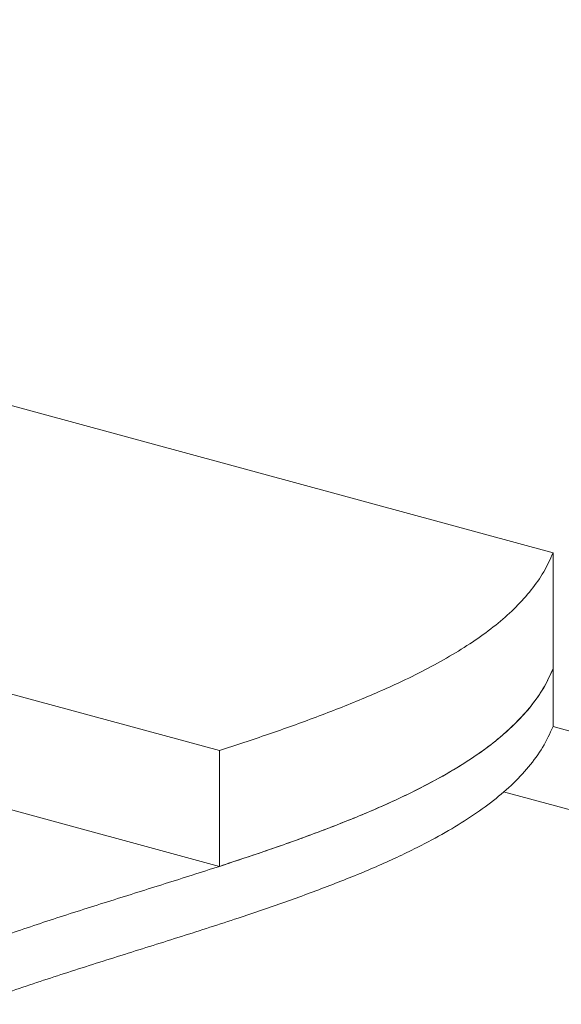
# Model space of a CAD drawing. Units: inches. Extents: x -27.9 to 28, y -24.9 to 43.6.
# Drawn here: x 5.9 to 11.9, y 17.3 to 28.2 of the extents above; entities that cross this region are included whole.
import ezdxf

# ---------------------------------------------------------------- set-up
doc = ezdxf.new("R2010")
doc.units = ezdxf.units.IN
doc.header["$MEASUREMENT"] = 0

msp = doc.modelspace()

# ---------------------------------------------------------------- linework, layer by layer
at = {"color": 7, "linetype": 'Continuous', "lineweight": 5}
for p, q in [((-21.784, 28.247), (8.084, 20.129)), ((-22.036, 27.03), (8.084, 18.843)), ((11.791, 22.325), (5.705, 23.979)), ((11.791, 21.039), (11.791, 22.325)), ((11.791, 20.396), (11.791, 21.039)), ((12.658, 20.16), (11.791, 20.396)), ((8.084, 18.843), (8.084, 20.129)), ((12.01, 19.463), (11.24, 19.672))]:
    msp.add_line(p, q, dxfattribs=at)
for points, knots in [([(11.791, 22.325), (11.759, 22.254), (11.696, 22.114), (11.554, 21.913), (11.384, 21.723), (11.185, 21.544), (10.959, 21.374), (10.71, 21.214), (10.44, 21.061), (10.097, 20.888), (9.672, 20.7), (9.161, 20.499), (8.63, 20.309), (8.266, 20.189), (8.084, 20.129)], [0, 0, 0, 0, 0.072887, 0.143768, 0.213318, 0.282108, 0.350595, 0.419119, 0.487912, 0.557102, 0.666694, 0.777171, 0.888322, 1, 1, 1, 1]), ([(-1.999, 14.304), (-1.89, 14.296), (-1.678, 14.278), (-1.358, 14.278), (-1.05, 14.297), (-0.753, 14.334), (-0.467, 14.387), (-0.192, 14.456), (0.07, 14.537), (0.349, 14.642), (0.638, 14.77), (0.93, 14.925), (1.199, 15.091), (1.446, 15.266), (1.673, 15.446), (1.908, 15.652), (2.151, 15.883), (2.406, 16.137), (2.66, 16.389), (2.924, 16.636), (3.205, 16.872), (3.514, 17.093), (3.856, 17.298), (4.228, 17.49), (4.663, 17.687), (5.164, 17.886), (5.73, 18.089), (6.316, 18.284), (6.916, 18.474), (7.52, 18.663), (8.122, 18.854), (8.715, 19.053), (9.233, 19.241), (9.677, 19.418), (10.05, 19.581), (10.402, 19.753), (10.728, 19.937), (11.003, 20.118), (11.229, 20.296), (11.413, 20.467), (11.57, 20.648), (11.701, 20.839), (11.761, 20.972), (11.791, 21.039)], [0, 0, 0, 0, 0.016611, 0.032588, 0.04816, 0.063521, 0.078822, 0.094172, 0.109638, 0.125247, 0.146271, 0.167465, 0.188685, 0.209801, 0.230847, 0.251859, 0.280047, 0.308126, 0.336006, 0.363602, 0.390875, 0.417396, 0.443819, 0.470321, 0.49702, 0.531388, 0.566223, 0.601479, 0.637053, 0.672808, 0.708599, 0.744293, 0.779793, 0.804643, 0.82934, 0.853852, 0.878191, 0.902421, 0.921467, 0.940616, 0.959986, 0.979724, 1, 1, 1, 1]), ([(11.791, 21.039), (11.759, 20.968), (11.696, 20.828), (11.554, 20.627), (11.384, 20.438), (11.185, 20.258), (10.959, 20.089), (10.71, 19.928), (10.44, 19.775), (10.097, 19.602), (9.672, 19.414), (9.161, 19.213), (8.63, 19.024), (8.266, 18.904), (8.084, 18.843)], [0, 0, 0, 0, 0.072887, 0.143768, 0.213318, 0.282108, 0.350595, 0.419119, 0.487912, 0.557102, 0.666694, 0.777171, 0.888322, 1, 1, 1, 1]), ([(11.791, 20.396), (11.755, 20.319), (11.686, 20.166), (11.526, 19.948), (11.331, 19.742), (11.103, 19.549), (10.844, 19.368), (10.559, 19.197), (10.212, 19.014), (9.798, 18.824), (9.314, 18.629), (8.811, 18.444), (8.26, 18.256), (7.664, 18.065), (7.031, 17.867), (6.402, 17.668), (5.785, 17.465), (5.19, 17.254), (4.652, 17.04), (4.175, 16.822), (3.758, 16.602), (3.382, 16.363), (3.051, 16.104), (2.749, 15.833), (2.464, 15.553), (2.181, 15.269), (1.919, 15.018), (1.673, 14.803), (1.446, 14.623), (1.199, 14.448), (0.93, 14.283), (0.638, 14.128), (0.349, 13.999), (0.07, 13.895), (-0.192, 13.813), (-0.467, 13.745), (-0.753, 13.691), (-1.05, 13.654), (-1.358, 13.636), (-1.678, 13.635), (-1.89, 13.653), (-1.999, 13.662)], [0, 0, 0, 0, 0.023404, 0.046125, 0.068418, 0.090494, 0.112512, 0.134587, 0.156785, 0.187555, 0.218584, 0.249803, 0.281183, 0.318664, 0.356143, 0.393453, 0.430434, 0.466963, 0.502979, 0.533301, 0.563385, 0.593425, 0.62369, 0.654343, 0.685375, 0.716681, 0.748136, 0.769149, 0.790195, 0.811312, 0.832532, 0.853726, 0.87475, 0.89036, 0.905826, 0.921176, 0.936478, 0.951839, 0.967412, 0.983389, 1, 1, 1, 1])]:
    msp.add_open_spline(points, degree=3, knots=knots, dxfattribs=at)

doc.saveas('drawing.dxf')
